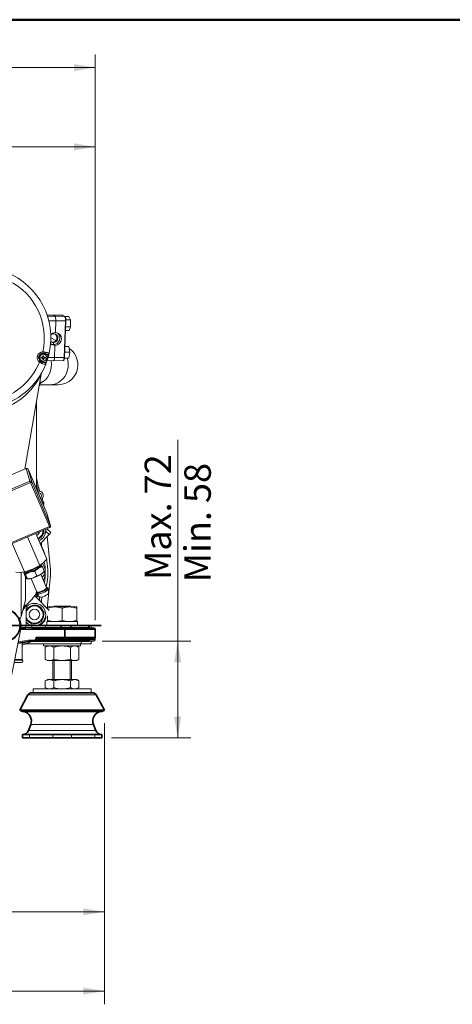
# Model space of a CAD drawing. Units: millimetres. Extents: x 0 to 408, y 0 to 202.
# Drawn here: x 90 to 132, y 105 to 202 of the extents above; entities that cross this region are included whole.
import ezdxf
from ezdxf.enums import TextEntityAlignment as Align
from ezdxf.lldxf.tags import DXFTag

# ---------------------------------------------------------------- set-up
doc = ezdxf.new("R2010")
doc.units = ezdxf.units.MM
for name, color, linetype in [('13810065', 7, 'Continuous'), ('13810071', 7, 'Continuous'), ('13810072', 7, 'Continuous'), ('13811028', 7, 'Continuous'), ('13811033', 7, 'Continuous'), ('13811062', 7, 'Continuous'), ('13814070', 7, 'Continuous'), ('13814072', 7, 'Continuous'), ('13819001.1', 7, 'Continuous'), ('13910007.2', 7, 'Continuous'), ('17610013', 7, 'Continuous'), ('37611001', 7, 'Continuous'), ('37611002', 7, 'Continuous'), ('51031014_Ø14_DIN', 7, 'Continuous'), ('54081016_ABRAZAD', 7, 'Continuous'), ('54102109_M5_X_25', 7, 'Continuous'), ('54102154_DIN-933', 7, 'Continuous'), ('5491A007_WN1412_', 7, 'Continuous'), ('57000361', 7, 'Continuous'), ('61638003', 7, 'Continuous'), ('61676002', 7, 'Continuous'), ('DIAMETROM12_DIN6', 7, 'Continuous'), ('DIAMETROM14_DIN_', 7, 'Continuous'), ('DIAMETROM8_DIN12', 7, 'Continuous'), ('DIAMETROM8_DIN_1', 7, 'Continuous'), ('DIN-934_M14X1.5_', 7, 'Continuous'), ('DIN-934_M8_FEMEL', 7, 'Continuous'), ('DIN-936_M14X1.5_', 7, 'Continuous'), ('DV2_Predeterminado', 7, 'Continuous'), ('G4L08-002_ALLCAT', 7, 'Continuous'), ('Predeterminado', 7, 'Continuous')]:
    doc.layers.add(name, color=color, linetype=linetype)
doc.styles.add('SEACAD_Arial', font='arial.ttf')
tags = doc.linetypes.add('CENTER2', pattern=[28.575, 19.05, -3.175, 3.175, -3.175]).pattern_tags.tags
tags[10:11] = [DXFTag(74, 4), DXFTag(75, 0), DXFTag(340, '0'), DXFTag(46, 0.0), DXFTag(50, 0.0), DXFTag(44, 0.0), DXFTag(45, 0.0)]
tags[8:9] = [DXFTag(74, 4), DXFTag(75, 0), DXFTag(340, '0'), DXFTag(46, 0.0), DXFTag(50, 0.0), DXFTag(44, 0.0), DXFTag(45, 0.0)]
tags[6:7] = [DXFTag(74, 4), DXFTag(75, 0), DXFTag(340, '0'), DXFTag(46, 0.0), DXFTag(50, 0.0), DXFTag(44, 0.0), DXFTag(45, 0.0)]
tags[4:5] = [DXFTag(74, 4), DXFTag(75, 0), DXFTag(340, '0'), DXFTag(46, 0.0), DXFTag(50, 0.0), DXFTag(44, 0.0), DXFTag(45, 0.0)]
tags = doc.linetypes.add('HIDDEN2', pattern=[4.7625, 3.175, -1.5875]).pattern_tags.tags
tags[6:7] = [DXFTag(74, 4), DXFTag(75, 0), DXFTag(340, '0'), DXFTag(46, 0.0), DXFTag(50, 0.0), DXFTag(44, 0.0), DXFTag(45, 0.0)]
tags[4:5] = [DXFTag(74, 4), DXFTag(75, 0), DXFTag(340, '0'), DXFTag(46, 0.0), DXFTag(50, 0.0), DXFTag(44, 0.0), DXFTag(45, 0.0)]
doc.dimstyles.new('SOLE', dxfattribs={"dimtxt": 2.6, "dimasz": 2.08, "dimexe": 1.3, "dimexo": 1.3, "dimgap": 0.65, "dimtad": 1, "dimlfac": 7.692308, "dimdsep": 46, "dimtxsty": 'SEACAD_Arial', "dimblk1": '_SE_FILLED', "dimblk2": '_SE_FILLED', "dimsah": 1, "dimcen": 1.3, "dimadec": 0, "dimazin": 0, "dimtfac": 0.7, "dimtdec": 3, "dimtmove": 0, "dimatfit": 3, "dimfxl": 1, "dimarcsym": 0})

# ---------------------------------------------------------------- blocks, each defined once
blk = doc.blocks.new('SE2')
at = {"layer": '13810065', "color": 7, "linetype": 'HIDDEN2', "lineweight": 18}
for p, q in [((96.528, 142.27), (96.788, 142.27)), ((96.788, 142.27), (96.788, 142.01)), ((95.813, 140.45), (90.355, 140.45)), ((96.788, 140.45), (95.813, 140.45)), ((97.048, 140.71), (96.57, 140.71)), ((96.788, 140.45), (96.788, 140.71)), ((97.178, 141.1), (97.178, 140.84))]:
    blk.add_line(p, q, dxfattribs=at)
at = {"layer": '13810065', "color": 7, "linetype": 'Continuous', "lineweight": 18}
for p, q in [((95.813, 140.45), (95.813, 140.71)), ((96.57, 140.84), (97.178, 140.84))]:
    blk.add_line(p, q, dxfattribs=at)
at = {"layer": '13810065', "color": 7, "linetype": 'HIDDEN2', "lineweight": 18}
for centre, radius, start, end in [((100.532, 111.88), 30.343, 108.17377, 110.30613), ((90.355, 140.19), 0.26, 90, 109.77286), ((97.048, 140.84), 0.13, 270, 0)]:
    blk.add_arc(centre, radius, start, end, dxfattribs=at)
at = {"layer": '13810065', "color": 7, "linetype": 'Continuous', "lineweight": 18}
blk.add_arc((100.532, 111.88), 30.473, 109.15519, 110.21572, dxfattribs=at)
at = {"layer": '13810071', "color": 7, "linetype": 'HIDDEN2', "lineweight": 18}
for q in [(90.269, 157.632), (91.92, 167.117)]:
    blk.add_line((91.875, 166.991), q, dxfattribs=at)
for centre, radius, start, end in [((92.072, 168.604), 0.208, 168.28637, 195.35467), ((92.072, 168.604), 0.208, 0, 15.32433), ((92.072, 168.604), 0.208, 348.27024, 0), ((85.868, 170.544), 6.955, 346.01426, 347.54733), ((85.868, 170.544), 6.955, 337.71621, 339.04861), ((92.223, 166.924), 0.357, 153.55917, 156.05744)]:
    blk.add_arc(centre, radius, start, end, dxfattribs=at)
at = {"layer": '13810072', "color": 7, "linetype": 'Continuous', "lineweight": 18}
for p, q in [((92.025, 169.187), (92.036, 169.058)), ((92.188, 168.977), (92.208, 169.039)), ((92.474, 168.887), (92.188, 168.977)), ((92.474, 168.887), (92.494, 168.949)), ((92.554, 168.879), (92.617, 168.864)), ((91.701, 168.152), (91.784, 168.252)), ((91.936, 168.17), (91.955, 168.232)), ((91.955, 168.232), (92.242, 168.143)), ((92.222, 168.081), (92.242, 168.143)), ((92.372, 168.081), (92.311, 168.104))]:
    blk.add_line(p, q, dxfattribs=at)
at = {"layer": '13810072', "color": 7, "linetype": 'HIDDEN2', "lineweight": 18}
for p, q in [((92.494, 168.949), (92.208, 169.039)), ((91.936, 168.17), (92.222, 168.081)), ((91.875, 166.991), (90.269, 157.632)), ((91.875, 166.991), (91.9, 167.061))]:
    blk.add_line(p, q, dxfattribs=at)
for centre, radius, start, end in [((85.868, 170.544), 6.955, 347.55041, 67.78612), ((92.072, 168.604), 0.455, 94.55465, 230.71197), ((92.072, 168.604), 0.455, 72.63331, 94.55465), ((85.868, 170.544), 6.955, 339.25236, 346.01426), ((92.533, 169.073), 0.13, 252.63331, 347.55041), ((85.868, 170.544), 6.955, 346.01426, 347.55041), ((85.868, 170.544), 6.955, 281.63359, 337.71621), ((92.072, 168.604), 0.455, 230.71197, 252.63331), ((92.183, 167.956), 0.13, 337.71621, 72.63331), ((85.868, 170.544), 6.955, 337.71621, 339.25236), ((91.996, 167.025), 0.109, 155.29741, 159.60482)]:
    blk.add_arc(centre, radius, start, end, dxfattribs=at)
at = {"layer": '13810072', "color": 7, "linetype": 'Continuous', "lineweight": 18}
for centre, radius, start, end in [((85.868, 170.544), 6.305, 347.57115, 63.24862), ((92.072, 168.604), 0.585, 94.55465, 230.71197), ((92.072, 168.604), 0.39, 72.63331, 252.63331), ((92.044, 168.272), 0.915, 73.71534, 91.15731), ((73.722, 105.447), 66.357, 73.41824, 73.74148), ((85.868, 170.544), 6.89, 339.25236, 346.01426), ((92.533, 169.073), 0.195, 252.63331, 276.25174), ((85.868, 170.544), 6.305, 280.90043, 337.69546), ((92.238, 168.893), 0.915, 234.11055, 251.55003), ((113.023, 231.103), 66.506, 251.5255, 251.84802), ((92.183, 167.956), 0.195, 49.01488, 72.63331), ((85.912, 169.791), 6.587, 283.27491, 334.84863)]:
    blk.add_arc(centre, radius, start, end, dxfattribs=at)
for centre, major_axis, start_param, end_param in [((92.246, 169.163), (0.039, 0.124), 3.141593, 4.750541), ((91.897, 168.046), (-0.039, -0.124), 1.532644, 3.141593)]:
    blk.add_ellipse(centre, major_axis=major_axis, ratio=0.424119, start_param=start_param, end_param=end_param, dxfattribs=at)
for points in [[(92.554, 168.879), (92.563, 168.894), (92.573, 168.908), (92.594, 168.934), (92.605, 168.946), (92.625, 168.971), (92.635, 168.984), (92.65, 169.013), (92.656, 169.029), (92.66, 169.045)], [(92.304, 167.907), (92.31, 167.922), (92.314, 167.939), (92.318, 167.971), (92.318, 167.988), (92.315, 168.02), (92.313, 168.036), (92.31, 168.069), (92.31, 168.086), (92.311, 168.104)]]:
    blk.add_open_spline(points, degree=3, knots=[0, 0, 0, 0, 0.25, 0.25, 0.5, 0.5, 0.75, 0.75, 1, 1, 1, 1], dxfattribs=at)
at = {"layer": '13811028', "color": 7, "linetype": 'HIDDEN2', "lineweight": 18}
for p, q in [((93.301, 170.277), (92.823, 170.553)), ((94.277, 169.713), (94.206, 169.754)), ((91.721, 165.942), (92.756, 165.942)), ((92.756, 165.942), (93.531, 165.942)), ((91.41, 155.691), (91.41, 163.992))]:
    blk.add_line(p, q, dxfattribs=at)
for start, end in [(0, 56.08261), (270.00002, 0)]:
    blk.add_arc((93.531, 167.892), 1.95, start, end, dxfattribs=at)
at = {"layer": '13811028', "color": 7, "linetype": 'Continuous', "lineweight": 18}
for centre, major_axis, start_param, end_param in [((92.756, 167.892), (0, -1.95), 0, 1.911234), ((91.108, 167.892), (0, 1.95), 3.548148, 4.924244)]:
    blk.add_ellipse(centre, major_axis=major_axis, ratio=0.906308, start_param=start_param, end_param=end_param, dxfattribs=at)
at = {"layer": '13811028', "color": 7, "linetype": 'HIDDEN2', "lineweight": 18}
for points, knots in [([(91.673, 165.817), (91.679, 165.836), (91.708, 165.916), (91.757, 166.036), (91.813, 166.148), (91.851, 166.21), (91.861, 166.223), (91.861, 166.223)], [0.4009491, 0.4009491, 0.4009491, 0.4009491, 0.4184907, 0.4769665, 0.5332814, 0.5877247, 0.6374853, 0.6374853, 0.6374853, 0.6374853]), ([(91.41, 163.992), (91.41, 164.057), (91.411, 164.167), (91.415, 164.283), (91.418, 164.342)], [0, 0, 0, 0, 0.03425102, 0.0682045, 0.0682045, 0.0682045, 0.0682045])]:
    blk.add_open_spline(points, degree=3, knots=knots, dxfattribs=at)
at = {"layer": '13811033', "color": 7, "linetype": 'HIDDEN2', "lineweight": 18}
for p, q in [((90.002, 138.931), (90.002, 140.595)), ((89.937, 138.63), (89.204, 138.63))]:
    blk.add_line(p, q, dxfattribs=at)
at = {"layer": '13811033', "color": 7, "linetype": 'Continuous', "lineweight": 18}
for p, q in [((90.035, 138.846), (89.247, 138.846)), ((89.264, 138.931), (90.002, 138.931))]:
    blk.add_line(p, q, dxfattribs=at)
at = {"layer": '13811033', "color": 7, "linetype": 'HIDDEN2', "lineweight": 18}
for centre, start, end in [((89.937, 138.76), 270.00002, 41.40964), ((90.132, 138.931), 180.00002, 221.40964)]:
    blk.add_arc(centre, 0.13, start, end, dxfattribs=at)
at = {"layer": '13811062', "color": 7, "linetype": 'HIDDEN2', "lineweight": 18}
for p, q in [((91.767, 150.303), (92.642, 151.215)), ((92.426, 151.782), (92.822, 151.402)), ((92.822, 151.402), (92.642, 151.215)), ((91.235, 145.19), (92.642, 143.724)), ((90.392, 142.313), (90.434, 142.27))]:
    blk.add_line(p, q, dxfattribs=at)
at = {"layer": '13811062', "color": 7, "linetype": 'Continuous', "lineweight": 18}
blk.add_line((92.642, 151.215), (92.311, 151.532), dxfattribs=at)
at = {"layer": '13814070', "color": 7, "linetype": 'HIDDEN2', "lineweight": 18}
for p, q in [((90.407, 157.69), (88.863, 157.035)), ((92.436, 153.311), (90.577, 157.622)), ((92.802, 152.066), (92.442, 153.296)), ((85.789, 148.965), (92.728, 151.91)), ((92.418, 148.793), (91.329, 151.316)), ((90.227, 147.525), (89.015, 150.334)), ((91.746, 148.17), (90.534, 150.979)), ((91.746, 148.17), (91.002, 147.812)), ((92.097, 148.446), (91.746, 148.17)), ((92.418, 148.793), (92.097, 148.446)), ((89.818, 147.479), (89.379, 147.503)), ((90.227, 147.525), (89.818, 147.479))]:
    blk.add_line(p, q, dxfattribs=at)
at = {"layer": '13814070', "color": 7, "linetype": 'Continuous', "lineweight": 18}
for p, q in [((90.407, 157.687), (88.864, 157.032)), ((90.767, 156.457), (90.407, 157.687)), ((92.437, 153.311), (90.577, 157.621)), ((90.577, 157.621), (90.937, 156.391)), ((83.829, 153.512), (90.767, 156.457)), ((90.825, 156.313), (83.887, 153.368)), ((92.685, 152.002), (90.825, 156.313)), ((90.937, 156.391), (92.797, 152.08)), ((92.797, 152.08), (92.437, 153.311)), ((85.747, 149.057), (92.685, 152.002))]:
    blk.add_line(p, q, dxfattribs=at)
at = {"layer": '13814070', "color": 7, "linetype": 'HIDDEN2', "lineweight": 18}
for centre, radius, start, end in [((90.457, 157.571), 0.13, 23.33444, 113), ((92.317, 153.26), 0.13, 16.30466, 23.33444), ((92.677, 152.029), 0.13, 293, 16.30466), ((87.306, 156.582), 9.517, 287.87096, 292.84811)]:
    blk.add_arc(centre, radius, start, end, dxfattribs=at)
at = {"layer": '13814070', "color": 7, "linetype": 'Continuous', "lineweight": 18}
for centre, major_axis, ratio, start_param, end_param in [((90.457, 157.571), (0.051, -0.12), 0.026177, 3.141593, 3.360994), ((90.457, 157.571), (0.125, 0.036), 0.975694, 0.119739, 1.690536), ((90.817, 156.34), (-0.125, -0.036), 0.975694, 3.261332, 4.832128), ((90.817, 156.34), (-0.051, 0.12), 0.026177, 0.219401, 1.790197), ((90.817, 156.34), (0.119, 0.051), 0.21757, 4.685566, 6.256363), ((92.317, 153.26), (-0.125, -0.036), 0.975694, 3.141593, 3.261332), ((92.677, 152.029), (-0.119, -0.051), 0.21757, 1.543974, 3.11477), ((92.677, 152.029), (-0.125, -0.036), 0.975694, 3.141593, 3.261332), ((92.677, 152.029), (-0.051, 0.12), 0.026177, 1.790197, 3.141593)]:
    blk.add_ellipse(centre, major_axis=major_axis, ratio=ratio, start_param=start_param, end_param=end_param, dxfattribs=at)
at = {"layer": '13814070', "color": 7, "linetype": 'HIDDEN2', "lineweight": 18}
for centre in [(90.457, 157.571), (92.317, 153.26)]:
    blk.add_ellipse(centre, major_axis=(-0.119, -0.051), ratio=0.21757, start_param=3.11477, end_param=3.141593, dxfattribs=at)
at = {"layer": '13814072', "color": 7, "linetype": 'HIDDEN2', "lineweight": 18}
for p, q in [((91.755, 148.131), (91.746, 148.154)), ((91.985, 148.039), (91.864, 148.197)), ((90.156, 147.458), (90.345, 147.022)), ((90.208, 147.523), (90.157, 147.46)), ((90.161, 147.457), (90.215, 147.446)), ((90.313, 147.536), (90.323, 147.513)), ((90.336, 147.288), (90.762, 147.506)), ((90.336, 147.288), (90.524, 146.851)), ((91.25, 147.578), (91.439, 147.142)), ((92.406, 145.966), (91.832, 147.296)), ((91.985, 148.039), (92.174, 147.603)), ((92.092, 147.502), (92.172, 147.601)), ((90.496, 146.84), (90.55, 146.837)), ((90.524, 146.851), (90.498, 146.857)), ((90.877, 146.884), (91.451, 145.554)), ((91.439, 147.142), (91.013, 146.923)), ((91.377, 145.48), (91.427, 145.364)), ((91.433, 145.355), (91.702, 145.059)), ((92.408, 145.963), (92.406, 145.967)), ((92.561, 145.853), (92.511, 145.969)), ((92.594, 145.444), (92.564, 145.843))]:
    blk.add_line(p, q, dxfattribs=at)
for centre, radius, start, end in [((89.499, 146.772), 0.983, 31.65623, 43.2824), ((91.248, 145.91), 1.668, 89.91482, 106.94115), ((92.381, 146.663), 1.455, 123.12044, 141.0178), ((91.189, 148.356), 1.24, 281.59955, 301.5271), ((92.234, 146.826), 1.239, 101.59374, 121.53291), ((91.043, 148.517), 1.454, 303.11212, 321.02612), ((91.182, 147.538), 0.983, 211.65623, 223.2824), ((90.527, 148.52), 1.668, 269.91482, 286.94115), ((91.427, 145.573), 0.0325, 319.99845, 324.29902)]:
    blk.add_arc(centre, radius, start, end, dxfattribs=at)
for centre, major_axis, start_param, end_param in [((91.039, 147.822), (-0.836, -0.36), 2.187108, 3.234306), ((91.039, 147.822), (0.836, 0.36), 0.092713, 0.32619), ((91.039, 147.822), (0.836, 0.36), 2.882221, 3.234306), ((91.039, 147.822), (-0.836, -0.36), 0.092713, 1.139911), ((91.039, 147.822), (-0.716, -0.309), 0, 3.141593), ((91.039, 147.822), (-0.836, -0.36), 1.139911, 2.187108), ((91.291, 147.239), (0.836, 0.36), 4.281503, 5.328701), ((91.291, 147.239), (-0.836, -0.36), -4.096077, -3.537984), ((91.291, 147.239), (-0.836, -0.36), 0.396391, 1.139911), ((91.944, 145.725), (0.567, 0.245), 2.571971, 6.283185), ((91.994, 145.608), (0.567, 0.245), 3.141593, 6.283185), ((91.944, 145.725), (0.513, 0.221), -3.517343, -3.345203), ((92.145, 145.259), (0.448, 0.193), 3.215965, 6.208813), ((91.944, 145.725), (0.567, 0.245), 0, 0.569621), ((91.944, 145.725), (0.513, 0.221), 0.125051, 0.37575)]:
    blk.add_ellipse(centre, major_axis=major_axis, ratio=0.21757, start_param=start_param, end_param=end_param, dxfattribs=at)
at = {"layer": '13814072', "color": 7, "linetype": 'Continuous', "lineweight": 18}
for centre, major_axis, start_param, end_param in [((91.944, 145.725), (0.513, 0.221), 2.937983, 6.283185), ((91.929, 145.76), (-0.477, -0.206), 0, 3.141593), ((91.944, 145.725), (0.513, 0.221), 0, 0.125051)]:
    blk.add_ellipse(centre, major_axis=major_axis, ratio=0.21757, start_param=start_param, end_param=end_param, dxfattribs=at)
at = {"layer": '13819001.1', "color": 7, "linetype": 'HIDDEN2', "lineweight": 18}
for p, q in [((93.011, 172.791), (92.454, 172.781)), ((93.955, 172.774), (93.012, 172.791)), ((93.026, 172.787), (93.225, 172.679)), ((93.225, 172.679), (93.026, 172.787)), ((94.195, 172.655), (93.995, 172.763)), ((93.311, 172.238), (93.269, 171.067)), ((93.269, 171.067), (93.311, 172.238)), ((94.166, 168.643), (94.297, 172.247)), ((93.112, 170.955), (93.115, 171.047)), ((93.115, 171.047), (93.112, 170.955)), ((92.98, 170.134), (93.08, 170.08)), ((93.08, 170.08), (92.98, 170.134)), ((93.073, 169.887), (93.08, 170.08)), ((93.08, 170.08), (93.073, 169.887)), ((93.073, 169.887), (93.223, 169.805)), ((93.223, 169.805), (93.073, 169.887)), ((93.223, 169.805), (93.18, 168.634)), ((93.18, 168.634), (93.223, 169.805)), ((92.454, 168.309), (93.08, 168.298)), ((93.081, 168.298), (94.024, 168.315))]:
    blk.add_line(p, q, dxfattribs=at)
at = {"layer": '13819001.1', "color": 7, "linetype": 'Continuous', "lineweight": 18}
for p, q in [((93.026, 172.787), (92.455, 172.777)), ((92.492, 172.666), (93.225, 172.679)), ((93.968, 172.77), (93.026, 172.787)), ((93.225, 172.679), (94.168, 172.662)), ((94.168, 172.662), (93.968, 172.77)), ((93.311, 172.238), (92.613, 172.24)), ((94.25, 172.241), (93.311, 172.238)), ((94.119, 168.636), (94.25, 172.241)), ((92.556, 168.635), (93.18, 168.634)), ((93.18, 168.634), (94.119, 168.636))]:
    blk.add_line(p, q, dxfattribs=at)
at = {"layer": '13819001.1', "color": 7, "linetype": 'HIDDEN2', "lineweight": 18}
blk.add_arc((93.926, 172.574), 0.201, 69.78637, 82.43518, dxfattribs=at)
for centre, major_axis, ratio, start_param, end_param in [((93.012, 172.401), (0, -0.39), 0.258819, 3.001966, 3.14627), ((93.012, 172.401), (0, -0.39), 0.258819, 3.001966, 3.136916), ((93.211, 172.292), (0, 0.39), 0.258819, 4.572763, 6.143559), ((93.211, 172.292), (0, -0.39), 0.258819, 1.43117, 3.001966), ((93.246, 170.436), (0.321, 0.55), 0.960974, 0.50853, 1.315214), ((93.096, 170.517), (0.211, 0.388), 0.956526, 0.479048, 1.227594), ((92.996, 170.572), (-0.211, -0.388), 0.956526, 0.479048, 3.006667), ((93.096, 170.517), (-0.304, -0.56), 0.956526, 0.479048, 3.002019), ((93.096, 170.517), (-0.211, -0.388), 0.956526, 0.479048, 3.62064), ((93.246, 170.436), (-0.29, -0.567), 0.951952, 0.455222, 3.596814), ((93.246, 170.436), (0.321, 0.55), 0.960974, 2.883439, 3.650122), ((93.096, 170.517), (0.211, 0.388), 0.956526, 2.935937, 3.62064), ((92.996, 170.572), (0.211, 0.388), 0.956526, 3.276518, 3.62064), ((93.096, 170.517), (0.304, 0.56), 0.956526, 3.280504, 3.62064), ((93.08, 168.688), (0, 0.39), 0.258819, 3.136916, 4.572763), ((93.08, 168.688), (0, 0.39), 0.258819, 3.14627, 4.572763)]:
    blk.add_ellipse(centre, major_axis=major_axis, ratio=ratio, start_param=start_param, end_param=end_param, dxfattribs=at)
at = {"layer": '13819001.1', "color": 7, "linetype": 'Continuous', "lineweight": 18}
for centre, major_axis, ratio, start_param, end_param in [((93.954, 172.401), (0, -0.373), 0.258819, 3.001966, 3.136916), ((93.964, 172.706), (-0.031, -0.0571), 0.956526, 3.141593, 3.603187), ((94.154, 172.292), (0, -0.373), 0.258819, 1.43117, 3.001966), ((94.164, 172.597), (-0.031, -0.0571), 0.956526, 3.141211, 3.603187), ((94.232, 172.25), (-0.065, 0.0024), 0.134431, 1.852504, 3.141593), ((94.023, 168.688), (0, 0.373), 0.258819, 3.14627, 4.572763), ((94.101, 168.645), (-0.065, 0.0024), 0.134431, 1.852504, 3.141593)]:
    blk.add_ellipse(centre, major_axis=major_axis, ratio=ratio, start_param=start_param, end_param=end_param, dxfattribs=at)
at = {"layer": '13819001.1', "color": 7, "linetype": 'HIDDEN2', "lineweight": 18}
for points, knots in [([(94.297, 172.247), (94.298, 172.271), (94.299, 172.331), (94.291, 172.44), (94.27, 172.547), (94.244, 172.617), (94.209, 172.644), (94.195, 172.655)], [0, 0, 0, 0, 0.123137, 0.361583, 0.604218, 0.861662, 1, 1, 1, 1]), ([(94.026, 168.316), (94.041, 168.319), (94.067, 168.323), (94.099, 168.354), (94.127, 168.4), (94.15, 168.479), (94.163, 168.575), (94.165, 168.628), (94.166, 168.643)], [0, 0, 0, 0, 0.114813, 0.229103, 0.389675, 0.650354, 0.920053, 1, 1, 1, 1])]:
    blk.add_open_spline(points, degree=3, knots=knots, dxfattribs=at)
at = {"layer": '13910007.2', "color": 7, "linetype": 'Continuous', "lineweight": 18}
for p, q in [((94.188, 141.88), (89.854, 141.88)), ((89.885, 142.058), (90.061, 142.058)), ((90.061, 142.058), (90.353, 142.056)), ((90.353, 142.27), (90.353, 142.056)), ((90.353, 142.056), (90.938, 142.056)), ((90.353, 142.056), (90.353, 142.009)), ((90.938, 142.009), (90.353, 142.009)), ((90.938, 142.27), (90.938, 142.056)), ((90.938, 142.056), (91.223, 142.058)), ((90.938, 142.056), (90.938, 142.009)), ((91.223, 142.058), (92.32, 142.058)), ((92.278, 142.27), (92.32, 142.058)), ((92.32, 142.058), (93.81, 142.058)), ((93.81, 142.058), (94.794, 142.058)), ((97.178, 141.88), (94.188, 141.88)), ((96.585, 142.058), (94.794, 142.058)), ((91.245, 140.839), (91.367, 141.1)), ((91.367, 141.1), (94.188, 141.1)), ((93.928, 140.84), (91.389, 140.84)), ((93.928, 140.97), (93.928, 140.84)), ((93.928, 140.84), (93.928, 140.71)), ((93.928, 140.84), (96.57, 140.84)), ((97.178, 141.1), (94.188, 141.1))]:
    blk.add_line(p, q, dxfattribs=at)
at = {"layer": '13910007.2', "color": 7, "linetype": 'Continuous', "lineweight": 35}
for p, q in [((89.878, 142.01), (90.052, 142.01)), ((90.353, 142.27), (89.898, 142.27)), ((90.938, 142.27), (90.353, 142.27)), ((92.278, 142.27), (90.938, 142.27)), ((91.232, 142.01), (94.188, 142.01)), ((93.812, 142.27), (92.278, 142.27)), ((93.812, 142.27), (93.81, 142.058)), ((94.792, 142.27), (93.812, 142.27)), ((94.188, 142.01), (97.048, 142.01)), ((94.188, 142.01), (94.188, 141.88)), ((94.188, 141.1), (94.188, 141.88)), ((94.792, 142.27), (96.528, 142.27)), ((94.792, 142.27), (94.794, 142.058)), ((96.585, 142.058), (96.528, 142.27)), ((97.178, 141.1), (97.178, 141.88)), ((91.449, 140.97), (91.328, 140.71)), ((93.928, 140.71), (91.328, 140.71)), ((91.367, 141.1), (91.449, 140.97)), ((94.188, 140.97), (91.449, 140.97)), ((96.57, 140.71), (93.928, 140.71)), ((94.188, 141.1), (94.188, 140.97)), ((97.048, 140.97), (94.188, 140.97)), ((96.57, 140.71), (96.57, 140.84))]:
    blk.add_line(p, q, dxfattribs=at)
for centre, radius, start, end in [((93.481, 142.047), 0.329, 353.39429, 1.8021), ((95.142, 142.048), 0.348, 178.32215, 186.26381), ((96.648, 142.075), 0.065, 195, 270), ((97.048, 141.88), 0.13, 0, 90), ((91.328, 132.968), 7.742, 90, 103.05342), ((66.755, 125.054), 29.137, 32.50041, 32.80301), ((96.7, 140.84), 0.13, 90, 180), ((97.048, 141.1), 0.13, 270, 0)]:
    blk.add_arc(centre, radius, start, end, dxfattribs=at)
at = {"layer": '13910007.2', "color": 7, "linetype": 'Continuous', "lineweight": 18}
blk.add_arc((91.328, 132.968), 7.872, 90.60431, 102.62564, dxfattribs=at)
for centre, ratio, start_param, end_param in [((90.052, 142.075), 0.145564, 3.141593, 4.45059), ((91.232, 142.075), 0.149099, 1.832596, 3.141593), ((92.365, 142.075), 0.723493, 1.832596, 3.141593)]:
    blk.add_ellipse(centre, major_axis=(0, 0.065), ratio=ratio, start_param=start_param, end_param=end_param, dxfattribs=at)
at = {"layer": '13910007.2', "color": 7, "linetype": 'Continuous', "lineweight": 35}
for points in [[(90.353, 142.009), (90.253, 142.009), (90.152, 142.01), (90.052, 142.01)], [(91.232, 142.01), (91.134, 142.01), (91.036, 142.009), (90.938, 142.009)]]:
    blk.add_open_spline(points, degree=3, dxfattribs=at)
at = {"layer": '17610013', "color": 7, "linetype": 'HIDDEN2', "lineweight": 18}
blk.add_arc((88.208, 142.27), 1.625, 280.94048, 79.05952, dxfattribs=at)
at = {"layer": '37611001', "color": 7, "linetype": 'HIDDEN2', "lineweight": 18}
blk.add_line((90.392, 142.27), (90.392, 144.279), dxfattribs=at)
at = {"layer": '37611001', "color": 7, "linetype": 'Continuous', "lineweight": 18}
blk.add_arc((87.077, 147.47), 4.878, 330.76338, 333.9337, dxfattribs=at)
at = {"layer": '37611001', "color": 7, "linetype": 'HIDDEN2', "lineweight": 18}
blk.add_arc((87.077, 147.47), 5.005, 330.32185, 333.35756, dxfattribs=at)
at = {"layer": '37611001', "color": 7, "linetype": 'Continuous', "lineweight": 18}
blk.add_open_spline([(90.281, 144.178), (90.271, 144.139), (90.26, 144.102), (90.237, 144.035), (90.225, 144.005), (90.199, 143.948), (90.185, 143.921), (90.139, 143.844), (90.104, 143.797), (90.062, 143.756)], degree=3, knots=[0.6768078, 0.6768078, 0.6768078, 0.6768078, 0.75, 0.75, 0.8125, 0.8125, 0.875, 0.875, 1, 1, 1, 1], dxfattribs=at)
at = {"layer": '37611002', "color": 7, "linetype": 'HIDDEN2', "lineweight": 18}
blk.add_line((90.392, 142.27), (90.392, 144.279), dxfattribs=at)
for centre, radius, start, end in [((86.183, 145.921), 6.337, 17.89657, 22.82947), ((90.977, 147.47), 1.3, 342.10347, 17.89657), ((86.183, 149.018), 6.337, 338.64025, 342.10347), ((86.183, 149.018), 6.337, 308.5485, 325.43343), ((87.077, 147.47), 5.005, 330.32185, 333.35756)]:
    blk.add_arc(centre, radius, start, end, dxfattribs=at)
at = {"layer": '37611002', "color": 7, "linetype": 'Continuous', "lineweight": 18}
blk.add_arc((87.077, 147.47), 4.878, 330.76338, 333.9337, dxfattribs=at)
blk.add_open_spline([(90.281, 144.178), (90.271, 144.139), (90.26, 144.102), (90.237, 144.035), (90.225, 144.005), (90.199, 143.948), (90.185, 143.921), (90.139, 143.844), (90.104, 143.797), (90.062, 143.756)], degree=3, knots=[0.6768078, 0.6768078, 0.6768078, 0.6768078, 0.75, 0.75, 0.8125, 0.8125, 0.875, 0.875, 1, 1, 1, 1], dxfattribs=at)
at = {"layer": '51031014_Ø14_DIN', "color": 7, "linetype": 'HIDDEN2', "lineweight": 18}
for p, q in [((96.788, 136.03), (91.068, 136.03)), ((91.068, 136.03), (91.068, 135.64)), ((96.788, 135.64), (96.788, 136.03))]:
    blk.add_line(p, q, dxfattribs=at)
at = {"layer": '54081016_ABRAZAD', "color": 7, "linetype": 'HIDDEN2', "lineweight": 18}
for p, q in [((91.67, 155.477), (91.502, 155.477)), ((92.06, 154.957), (92.06, 155.087))]:
    blk.add_line(p, q, dxfattribs=at)
for centre, radius, start, end in [((91.573, 155.022), 0.325, 0, 92.52292), ((91.67, 155.087), 0.39, 0.00002, 90.00002), ((91.573, 155.022), 0.325, 314.14597, 0), ((91.67, 154.957), 0.39, 300.968, 0)]:
    blk.add_arc(centre, radius, start, end, dxfattribs=at)
at = {"layer": '54102109_M5_X_25', "color": 7, "linetype": 'HIDDEN2', "lineweight": 18}
for p, q in [((94.217, 172.636), (94.599, 172.636)), ((94.599, 172.636), (94.753, 172.317)), ((94.275, 171.642), (94.758, 171.642)), ((94.297, 172.317), (94.753, 172.317)), ((94.758, 171.642), (94.61, 171.285)), ((94.753, 172.317), (94.758, 171.642)), ((94.262, 171.285), (94.61, 171.285)), ((94.205, 169.713), (94.589, 169.713)), ((94.589, 169.713), (94.676, 169.128)), ((94.156, 168.543), (94.589, 168.543)), ((94.184, 169.128), (94.676, 169.128)), ((94.676, 169.128), (94.589, 168.543))]:
    blk.add_line(p, q, dxfattribs=at)
at = {"layer": '54102154_DIN-933', "color": 7, "linetype": 'HIDDEN2', "lineweight": 18}
for p, q in [((91.957, 147.008), (92.233, 147.324)), ((91.991, 148.034), (91.987, 148.035)), ((92.006, 147.991), (91.991, 148.034)), ((92.233, 147.324), (92.149, 147.572))]:
    blk.add_line(p, q, dxfattribs=at)
at = {"layer": '5491A007_WN1412_', "color": 7, "linetype": 'HIDDEN2', "lineweight": 18}
for p, q in [((91.888, 168.552), (91.885, 168.645)), ((91.885, 168.645), (91.997, 168.639)), ((91.999, 168.565), (91.888, 168.552)), ((91.997, 168.639), (92.024, 168.649)), ((92.027, 168.557), (91.999, 168.565)), ((92.02, 168.788), (92.066, 168.789)), ((92.033, 168.677), (92.02, 168.788)), ((92.024, 168.649), (92.033, 168.677)), ((92.038, 168.529), (92.027, 168.557)), ((92.031, 168.418), (92.038, 168.529)), ((92.066, 168.789), (92.112, 168.791)), ((92.112, 168.791), (92.106, 168.68)), ((92.106, 168.68), (92.117, 168.652)), ((92.12, 168.559), (92.111, 168.531)), ((92.111, 168.531), (92.124, 168.421)), ((92.117, 168.652), (92.145, 168.643)), ((92.147, 168.57), (92.12, 168.559)), ((92.145, 168.643), (92.256, 168.656)), ((92.258, 168.564), (92.147, 168.57)), ((92.256, 168.656), (92.258, 168.564)), ((92.124, 168.421), (92.031, 168.418))]:
    blk.add_line(p, q, dxfattribs=at)
blk.add_rational_spline([(92.061, 168.949), (91.372, 168.927), (91.394, 168.238), (92.083, 168.26), (92.771, 168.282), (92.75, 168.97), (92.061, 168.949)], [1, 0.333333333333, 0.333333333333, 1, 0.333333333333, 0.333333333333, 1], degree=3, knots=[0, 0, 0, 0, 0.5, 0.5, 0.5, 1, 1, 1, 1], dxfattribs=at)
at = {"layer": '57000361', "color": 7, "linetype": 'HIDDEN2', "lineweight": 18}
blk.add_ellipse((90.989, 147.938), major_axis=(0.836, 0.36), ratio=0.21757, start_param=3.56627, end_param=5.700848, dxfattribs=at)
at = {"layer": '61638003', "color": 7, "linetype": 'HIDDEN2', "lineweight": 18}
for p, q in [((93.148, 144.155), (93.083, 144.09)), ((93.148, 144.155), (94.708, 144.155)), ((94.773, 144.09), (94.708, 144.155)), ((93.018, 138.825), (93.018, 136.94)), ((94.838, 136.94), (94.838, 138.825))]:
    blk.add_line(p, q, dxfattribs=at)
at = {"layer": '61638003', "color": 7, "linetype": 'Continuous', "lineweight": 9}
for p, q in [((93.138, 138.825), (93.138, 136.94)), ((94.719, 138.825), (94.719, 136.94))]:
    blk.add_line(p, q, dxfattribs=at)
at = {"layer": '61676002', "color": 7, "linetype": 'Continuous', "lineweight": 35}
for p, q in [((96.945, 135.64), (90.911, 135.64)), ((90.568, 135.434), (89.768, 133.95)), ((98.088, 133.95), (97.289, 135.434)), ((98.088, 133.95), (89.768, 133.95)), ((89.768, 133.95), (90.02, 133.814)), ((90.02, 133.814), (97.836, 133.814)), ((97.836, 133.814), (98.088, 133.95)), ((90.844, 132.539), (90.613, 131.924)), ((97.243, 131.924), (97.013, 132.539)), ((90.712, 131.545), (90.028, 131.545)), ((90.028, 131.545), (90.028, 131.219)), ((90.712, 131.22), (90.028, 131.22)), ((93.017, 131.545), (90.712, 131.545)), ((93.017, 131.22), (90.712, 131.22)), ((94.839, 131.545), (93.017, 131.545)), ((94.839, 131.22), (93.017, 131.22)), ((97.144, 131.545), (94.839, 131.545)), ((97.144, 131.22), (94.839, 131.22)), ((97.828, 131.545), (97.144, 131.545)), ((97.828, 131.22), (97.144, 131.22)), ((97.828, 131.219), (97.828, 131.545))]:
    blk.add_line(p, q, dxfattribs=at)
at = {"layer": '61676002', "color": 7, "linetype": 'Continuous', "lineweight": 18}
for p, q in [((97.289, 135.434), (90.568, 135.434)), ((90.613, 131.924), (97.243, 131.924)), ((97.013, 132.539), (90.844, 132.539)), ((90.712, 131.22), (90.712, 131.545)), ((93.017, 131.22), (93.017, 131.545)), ((94.839, 131.22), (94.839, 131.545)), ((97.144, 131.545), (97.144, 131.22))]:
    blk.add_line(p, q, dxfattribs=at)
at = {"layer": '61676002', "color": 7, "linetype": 'Continuous', "lineweight": 35}
for centre, radius, start, end in [((90.911, 135.25), 0.39, 90, 151.69924), ((96.945, 135.25), 0.39, 28.30076, 90), ((89.944, 132.876), 0.961, 339.45504, 77.45011), ((97.913, 132.876), 0.961, 102.54989, 200.54496), ((90.065, 132.13), 0.585, 270, 339.45504), ((97.791, 132.13), 0.585, 200.54496, 270)]:
    blk.add_arc(centre, radius, start, end, dxfattribs=at)
at = {"layer": 'DIAMETROM12_DIN6', "color": 7, "linetype": 'HIDDEN2', "lineweight": 18}
blk.add_circle((88.208, 142.27), 1.56, dxfattribs=at)
at = {"layer": 'DIAMETROM14_DIN_', "color": 7, "linetype": 'HIDDEN2', "lineweight": 18}
for p, q in [((95.436, 142.66), (92.42, 142.66)), ((92.42, 142.66), (92.42, 142.27)), ((95.436, 142.27), (95.436, 142.66)), ((92.108, 140.45), (92.108, 140.255)), ((95.748, 140.255), (95.748, 140.45)), ((95.748, 140.255), (92.108, 140.255))]:
    blk.add_line(p, q, dxfattribs=at)
at = {"layer": 'DIAMETROM8_DIN12', "color": 7, "linetype": 'HIDDEN2', "lineweight": 18}
for centre, start, end in [((91.209, 151.599), 293.27027, 338.14669), ((91.209, 151.599), 350.00703, 3.53404), ((91.209, 143.34), 143.10812, 152.20722), ((91.209, 143.34), 82.07373, 125.23523), ((91.209, 143.34), 21.85335, 66.69163), ((91.209, 143.34), 322.49167, 9.993), ((91.209, 143.34), 207.79282, 247.72006), ((91.209, 143.34), 262.7715, 304.93718)]:
    blk.add_arc(centre, 0.923, start, end, dxfattribs=at)
at = {"layer": 'DIAMETROM8_DIN_1', "color": 7, "linetype": 'HIDDEN2', "lineweight": 18}
for centre, start, end in [((91.209, 151.599), 292.4483, 0), ((91.209, 151.599), 0, 6.83771), ((91.209, 143.34), 0, 137.64073), ((91.209, 143.34), 284.37585, 0), ((91.209, 143.34), 222.35931, 255.62415)]:
    blk.add_arc(centre, 1.105, start, end, dxfattribs=at)
at = {"layer": 'DIN-934_M14X1.5_', "color": 7, "linetype": 'HIDDEN2', "lineweight": 18}
for p, q in [((92.498, 144.09), (93.213, 144.09)), ((92.498, 144.09), (92.498, 143.962)), ((92.498, 143.874), (92.498, 143.962)), ((93.213, 144.09), (94.643, 144.09)), ((93.928, 142.787), (93.928, 143.962)), ((94.643, 144.09), (95.358, 144.09)), ((95.358, 143.962), (95.358, 144.09)), ((95.358, 142.787), (95.358, 143.962)), ((92.498, 142.787), (92.498, 143.226)), ((92.498, 142.787), (92.498, 142.66)), ((95.358, 142.66), (95.358, 142.787)), ((92.498, 140.255), (92.277, 140.127)), ((92.277, 138.952), (92.277, 140.127)), ((93.103, 138.952), (93.103, 140.127)), ((94.754, 138.952), (94.754, 140.127)), ((95.579, 140.127), (95.358, 140.255)), ((95.579, 138.952), (95.579, 140.127)), ((92.277, 138.952), (92.498, 138.825)), ((92.498, 138.825), (92.69, 138.825)), ((93.928, 138.825), (92.69, 138.825)), ((93.928, 138.825), (95.167, 138.825)), ((95.167, 138.825), (95.358, 138.825)), ((95.358, 138.825), (95.579, 138.952))]:
    blk.add_line(p, q, dxfattribs=at)
for centre, radius, start, end in [((93.244, 141.851), 2.239, 90.79173, 109.46443), ((93.188, 141.884), 2.206, 70.39659, 89.34725), ((94.674, 141.851), 2.239, 90.79173, 109.46443), ((94.618, 141.884), 2.206, 70.39659, 89.34725), ((93.238, 144.865), 2.206, 250.39659, 269.34725), ((93.182, 144.898), 2.239, 270.79173, 289.46443), ((94.668, 144.865), 2.206, 250.39659, 269.34725), ((94.612, 144.898), 2.239, 270.79173, 289.46443), ((92.719, 139.43), 0.825, 92.00463, 122.37962), ((92.666, 139.448), 0.807, 57.27999, 88.33576), ((95.195, 139.43), 0.825, 92.00463, 122.37962), ((95.143, 139.448), 0.807, 57.27999, 88.33576), ((92.713, 139.631), 0.807, 237.27999, 268.33576), ((92.661, 139.649), 0.825, 272.00463, 302.37962), ((95.19, 139.631), 0.807, 237.27999, 268.33576), ((95.138, 139.649), 0.825, 272.00463, 302.37962)]:
    blk.add_arc(centre, radius, start, end, dxfattribs=at)
for points, knots in [([(93.103, 140.127), (93.237, 140.166), (93.374, 140.198), (93.65, 140.243), (93.789, 140.255), (93.928, 140.255)], [0, 0, 0, 0, 0.5, 0.5, 1, 1, 1, 1]), ([(93.928, 140.255), (93.998, 140.255), (94.068, 140.252), (94.209, 140.24), (94.278, 140.231), (94.485, 140.197), (94.62, 140.165), (94.754, 140.127)], [0, 0, 0, 0, 0.25, 0.25, 0.5, 0.5, 1, 1, 1, 1]), ([(93.928, 138.825), (93.789, 138.825), (93.65, 138.837), (93.374, 138.881), (93.237, 138.913), (93.103, 138.952)], [0, 0, 0, 0, 0.5, 0.5, 1, 1, 1, 1]), ([(94.754, 138.952), (94.62, 138.914), (94.485, 138.882), (94.278, 138.848), (94.209, 138.839), (94.068, 138.827), (93.998, 138.825), (93.928, 138.825)], [0, 0, 0, 0, 0.5, 0.5, 0.75, 0.75, 1, 1, 1, 1])]:
    blk.add_open_spline(points, degree=3, knots=knots, dxfattribs=at)
at = {"layer": 'DIN-934_M8_FEMEL', "color": 7, "linetype": 'HIDDEN2', "lineweight": 18}
for p, q in [((92.155, 151.363), (91.816, 151.012)), ((92.078, 151.632), (92.155, 151.363)), ((91.816, 151.012), (91.569, 150.756)), ((90.396, 143.572), (90.53, 144.041)), ((90.53, 144.041), (91.004, 144.16)), ((91.004, 144.16), (91.477, 144.278)), ((91.477, 144.278), (91.816, 143.927)), ((91.816, 143.927), (92.155, 143.576)), ((92.155, 143.576), (92.021, 143.107)), ((90.601, 142.753), (90.39, 142.971)), ((90.94, 142.402), (90.601, 142.753)), ((91.413, 142.52), (90.94, 142.402)), ((91.887, 142.638), (91.413, 142.52)), ((92.021, 143.107), (91.887, 142.638))]:
    blk.add_line(p, q, dxfattribs=at)
for centre, start, end in [((91.209, 151.599), 315.96878, 1.65346), ((91.209, 151.599), 293.26434, 315.96878), ((91.209, 143.34), 104.03126, 164.03126), ((91.209, 143.34), 44.03126, 104.03126), ((91.209, 143.34), 344.03126, 44.03126), ((91.209, 143.34), 194.91727, 224.03126), ((91.209, 143.34), 224.03126, 284.03126), ((91.209, 143.34), 284.03126, 344.03126)]:
    blk.add_arc(centre, 0.845, start, end, dxfattribs=at)
at = {"layer": 'DIN-936_M14X1.5_', "color": 7, "linetype": 'HIDDEN2', "lineweight": 18}
for p, q in [((92.498, 136.94), (92.277, 136.812)), ((92.277, 136.157), (92.277, 136.812)), ((92.498, 136.94), (92.69, 136.94)), ((93.928, 136.94), (92.69, 136.94)), ((93.103, 136.157), (93.103, 136.812)), ((93.928, 136.94), (95.167, 136.94)), ((94.754, 136.157), (94.754, 136.812)), ((95.167, 136.94), (95.358, 136.94)), ((95.579, 136.812), (95.358, 136.94)), ((95.579, 136.157), (95.579, 136.812)), ((92.277, 136.157), (92.498, 136.03)), ((95.358, 136.03), (95.579, 136.157))]:
    blk.add_line(p, q, dxfattribs=at)
for centre, radius, start, end in [((92.719, 136.115), 0.825, 92.00463, 122.37962), ((92.666, 136.133), 0.807, 57.27999, 88.33576), ((95.195, 136.115), 0.825, 92.00463, 122.37962), ((95.143, 136.133), 0.807, 57.27999, 88.33576), ((92.719, 136.854), 0.825, 237.62038, 267.99537), ((92.661, 136.854), 0.825, 272.00463, 302.37962), ((95.195, 136.854), 0.825, 237.62038, 267.99537), ((95.138, 136.854), 0.825, 272.00463, 302.37962)]:
    blk.add_arc(centre, radius, start, end, dxfattribs=at)
for points, knots in [([(93.103, 136.812), (93.237, 136.851), (93.374, 136.883), (93.65, 136.928), (93.789, 136.94), (93.928, 136.94)], [0, 0, 0, 0, 0.5, 0.5, 1, 1, 1, 1]), ([(93.928, 136.94), (93.998, 136.94), (94.068, 136.937), (94.209, 136.925), (94.278, 136.916), (94.485, 136.882), (94.62, 136.85), (94.754, 136.812)], [0, 0, 0, 0, 0.25, 0.25, 0.5, 0.5, 1, 1, 1, 1]), ([(93.928, 136.03), (93.788, 136.03), (93.649, 136.042), (93.374, 136.086), (93.238, 136.118), (93.103, 136.157)], [0, 0, 0, 0, 0.5, 0.5, 1, 1, 1, 1]), ([(94.754, 136.157), (94.619, 136.118), (94.483, 136.086), (94.208, 136.042), (94.069, 136.03), (93.928, 136.03)], [0, 0, 0, 0, 0.5, 0.5, 1, 1, 1, 1])]:
    blk.add_open_spline(points, degree=3, knots=knots, dxfattribs=at)
at = {"layer": 'DV2_Predeterminado', "color": 7, "linetype": 'CENTER2', "lineweight": 35}
blk.add_line((35.624, 142.27), (97.772, 142.27), dxfattribs=at)
at = {"layer": 'G4L08-002_ALLCAT', "color": 7, "linetype": 'HIDDEN2', "lineweight": 18}
for p, q in [((92.129, 154.31), (92.119, 154.341)), ((92.13, 154.306), (92.129, 154.31)), ((92.445, 151.011), (92.764, 148.089)), ((92.764, 148.089), (92.445, 151.011)), ((90.34, 144.847), (90.34, 147.032)), ((92.764, 146.85), (92.445, 143.929)), ((92.445, 143.929), (92.764, 146.85)), ((89.898, 143.144), (90.327, 144.746)), ((87.785, 131.538), (89.865, 141.938))]:
    blk.add_line(p, q, dxfattribs=at)
at = {"layer": 'G4L08-002_ALLCAT', "color": 7, "linetype": 'Continuous', "lineweight": 18}
for p, q in [((91.965, 149.843), (91.991, 149.854)), ((91.988, 149.79), (92.014, 149.802)), ((89.898, 143.144), (89.898, 147.49)), ((90.327, 144.746), (90.327, 147.063))]:
    blk.add_line(p, q, dxfattribs=at)
at = {"layer": 'G4L08-002_ALLCAT', "color": 7, "linetype": 'HIDDEN2', "lineweight": 18}
blk.add_circle((91.205, 143.342), 0.52, dxfattribs=at)
for centre, radius, start, end in [((103.986, 159.149), 12.805, 190.58685, 196.71991), ((103.984, 159.151), 12.804, 195.02442, 196.73062), ((103.984, 159.151), 12.804, 200.21242, 202.06694), ((103.986, 159.149), 12.805, 200.20184, 202.06643), ((91.878, 154.241), 0.26, 327.78552, 22.06644), ((91.878, 154.243), 0.26, 15.39158, 22.0632), ((91.205, 151.597), 0.52, 293.7179, 346.78589), ((93.189, 150.357), 1.3, 176.51346, 202.77979), ((93.189, 150.357), 1.3, 202.77979, 205.2894), ((87.077, 147.47), 5.46, 17.15526, 25.2894), ((87.077, 147.47), 5.46, 345.2512, 13.44523), ((87.077, 147.47), 5.72, 353.7863, 6.2137), ((89.95, 144.847), 0.39, 345, 0), ((93.189, 144.582), 1.3, 157.22021, 184.23454), ((88.208, 142.27), 1.69, 348.69007, 27.68169), ((89.521, 143.245), 0.39, 307.95347, 345), ((91.205, 143.342), 1.17, 293.55646, 347.00302)]:
    blk.add_arc(centre, radius, start, end, dxfattribs=at)
at = {"layer": 'G4L08-002_ALLCAT', "color": 7, "linetype": 'Continuous', "lineweight": 18}
for centre, radius, start, end in [((103.984, 159.151), 12.804, 190.60107, 195.02442), ((103.851, 159.116), 12.796, 193.40973, 196.53158), ((103.854, 159.114), 12.798, 193.39398, 196.51529), ((103.851, 159.116), 12.796, 200.51773, 201.21628), ((103.854, 159.114), 12.798, 200.50108, 201.17853), ((92.216, 153.842), 0.506, 101.00871, 115.68059), ((91.878, 154.243), 0.26, 329.98222, 15.39158), ((87.077, 147.47), 5.2, 349.07238, 11.559), ((93.168, 144.886), 1.449, 173.52288, 189.0853)]:
    blk.add_arc(centre, radius, start, end, dxfattribs=at)
blk.add_open_spline([(91.996, 154.301), (92.033, 154.316), (92.071, 154.331), (92.102, 154.34), (92.118, 154.343), (92.119, 154.341)], degree=5, dxfattribs=at)
at = {"layer": 'G4L08-002_ALLCAT', "color": 7, "linetype": 'HIDDEN2', "lineweight": 18}
blk.add_open_spline([(92.764, 148.089), (92.808, 147.678), (92.808, 147.262), (92.764, 146.85)], degree=3, dxfattribs=at)
blk.add_open_spline([(92.339, 143.055), (92.32, 142.982), (92.295, 142.911), (92.208, 142.727), (92.133, 142.619), (91.953, 142.433), (91.847, 142.356), (91.704, 142.283), (91.675, 142.27), (91.646, 142.259)], degree=3, knots=[0.1051233, 0.1051233, 0.1051233, 0.1051233, 0.25, 0.25, 0.5, 0.5, 0.75, 0.75, 0.8105, 0.8105, 0.8105, 0.8105], dxfattribs=at)
blk = doc.blocks.new('DMBLK4')
at = {"layer": 'Predeterminado', "linetype": 'Continuous', "lineweight": 18}
for points in [[(68.708, 189.68), (66.628, 189.333), (68.708, 188.986)], [(95.098, 189.68), (95.098, 188.986), (97.178, 189.333)]]:
    blk.add_hatch(color=7, dxfattribs=at).paths.add_polyline_path(points)
at = {"layer": 'Predeterminado', "color": 7, "linetype": 'Continuous', "lineweight": 18}
for p, q in [((66.628, 187.656), (66.628, 190.633)), ((97.178, 142.79), (97.178, 190.633)), ((66.628, 189.333), (97.178, 189.333))]:
    blk.add_line(p, q, dxfattribs=at)
at = {"layer": 'Predeterminado', "color": 7, "linetype": 'Continuous', "lineweight": 18, "style": 'SEACAD_Arial'}
blk.add_text('235', height=2.6, dxfattribs=at).set_placement((78.851, 192.583), align=Align.TOP_LEFT)
blk = doc.blocks.new('_SE_FILLED')
at = {"color": 0}
blk.add_line((0, 0), (-1, 0), dxfattribs=at)
blk.add_solid([(0, 0), (-1, -0.1665), (-1, 0.1665), (0, 0)], dxfattribs=at)
blk = doc.blocks.new('DMBLK5')
at = {"layer": 'Predeterminado', "linetype": 'Continuous', "lineweight": 18}
for points in [[(38.158, 197.48), (36.078, 197.133), (38.158, 196.786)], [(95.098, 197.48), (95.098, 196.786), (97.178, 197.133)]]:
    blk.add_hatch(color=7, dxfattribs=at).paths.add_polyline_path(points)
at = {"layer": 'Predeterminado', "color": 7, "linetype": 'Continuous', "lineweight": 18}
for p, q in [((36.078, 142.79), (36.078, 198.433)), ((97.178, 142.79), (97.178, 198.433)), ((36.078, 197.133), (97.178, 197.133))]:
    blk.add_line(p, q, dxfattribs=at)
at = {"layer": 'Predeterminado', "color": 7, "linetype": 'Continuous', "lineweight": 18, "style": 'SEACAD_Arial'}
blk.add_text('470', height=2.6, dxfattribs=at).set_placement((63.576, 200.383), align=Align.TOP_LEFT)
blk = doc.blocks.new('DMBLK19')
at = {"layer": 'Predeterminado', "linetype": 'Continuous', "lineweight": 18}
for points in [[(68.708, 113.763), (68.708, 114.456), (66.628, 114.109)], [(96.008, 113.763), (98.088, 114.109), (96.008, 114.456)]]:
    blk.add_hatch(color=7, dxfattribs=at).paths.add_polyline_path(points)
at = {"layer": 'Predeterminado', "color": 7, "linetype": 'Continuous', "lineweight": 18}
for p, q in [((98.088, 132.65), (98.088, 112.809)), ((66.628, 117.704), (66.628, 112.809)), ((66.628, 114.109), (98.088, 114.109))]:
    blk.add_line(p, q, dxfattribs=at)
at = {"layer": 'Predeterminado', "color": 7, "linetype": 'Continuous', "lineweight": 18, "style": 'SEACAD_Arial'}
blk.add_text('242', height=2.6, dxfattribs=at).set_placement((79.306, 117.359), align=Align.TOP_LEFT)
blk = doc.blocks.new('DMBLK20')
at = {"layer": 'Predeterminado', "linetype": 'Continuous', "lineweight": 18}
for points in [[(37.248, 105.963), (37.248, 106.656), (35.168, 106.309)], [(96.008, 105.963), (98.088, 106.309), (96.008, 106.656)]]:
    blk.add_hatch(color=7, dxfattribs=at).paths.add_polyline_path(points)
at = {"layer": 'Predeterminado', "color": 7, "linetype": 'Continuous', "lineweight": 18}
for p, q in [((35.168, 132.65), (35.168, 105.009)), ((98.088, 132.65), (98.088, 105.009)), ((98.088, 106.309), (35.168, 106.309))]:
    blk.add_line(p, q, dxfattribs=at)
at = {"layer": 'Predeterminado', "color": 7, "linetype": 'Continuous', "lineweight": 18, "style": 'SEACAD_Arial'}
blk.add_text('484', height=2.6, dxfattribs=at).set_placement((63.576, 109.559), align=Align.TOP_LEFT)
blk = doc.blocks.new('DMBLK21')
at = {"layer": 'Predeterminado', "linetype": 'Continuous', "lineweight": 18}
for points in [[(105.634, 138.63), (105.287, 140.71), (104.941, 138.63)], [(105.634, 133.3), (104.941, 133.3), (105.287, 131.22)]]:
    blk.add_hatch(color=7, dxfattribs=at).paths.add_polyline_path(points)
at = {"layer": 'Predeterminado', "color": 7, "linetype": 'Continuous', "lineweight": 18}
for p, q in [((105.287, 160.537), (105.287, 131.22)), ((97.87, 140.71), (106.587, 140.71)), ((98.786, 131.22), (106.587, 131.22))]:
    blk.add_line(p, q, dxfattribs=at)
at = {"layer": 'Predeterminado', "color": 7, "linetype": 'Continuous', "lineweight": 18, "style": 'SEACAD_Arial'}
for s, p in [('Max. 72', (102.037, 146.74)), ('  Min. 58', (105.937, 144.92))]:
    blk.add_text(s, height=2.6, rotation=90, dxfattribs=at).set_placement(p, align=Align.TOP_LEFT)
blk = doc.blocks.new('SE5')
at = {"layer": 'Predeterminado', "color": 7, "linetype": 'Continuous', "lineweight": 50}
blk.add_line((288.852, 201.841), (7.852, 201.841), dxfattribs=at)
blk = doc.blocks.new('SE4')
at = {"layer": 'Predeterminado'}
blk.add_blockref('SE5', (0, 0), dxfattribs=at)

msp = doc.modelspace()

# ---------------------------------------------------------------- block references
msp.add_blockref('SE4', (0, 0))
at = {"layer": 'Predeterminado'}
msp.add_blockref('SE2', (0, 0), dxfattribs=at)

# ---------------------------------------------------------------- dimensions: what is measured, and where the dimension line sits
at = {"layer": 'Predeterminado', "color": 7, "linetype": 'Continuous', "lineweight": 18}
for base, p1, p2, angle, text, picture, middle, dimtype in [((36.0782, 197.133), (36.0782, 141.4895), (97.1782, 141.4895), 0, '\\A1;<>', 'DMBLK5', (66.6282, 197.133), 161), ((105.2875, 131.2195), (96.5701, 140.7095), (97.4861, 131.2195), 90, '\\A1;{} Max. 72\\X  Min. 58', 'DMBLK21', (105.2875, 144.01), 160), ((98.0882, 106.3094), (98.0882, 133.9495), (35.1682, 133.9495), 180, '\\A1;<>', 'DMBLK20', (66.6282, 106.3094), 161)]:
    dim = msp.add_linear_dim(base=base, p1=p1, p2=p2, angle=angle, text=text, dimstyle='SOLE', dxfattribs=at)
    dim.commit()
    dim.dimension.update_dxf_attribs({"geometry": picture, "text_midpoint": middle, "dimtype": dimtype})
for base, p1, p2, picture, middle in [((97.1782, 189.333), (66.6282, 186.3561), (97.1782, 141.4895), 'DMBLK4', (81.9032, 189.333)), ((98.0882, 114.1094), (66.6282, 119.0041), (98.0882, 133.9495), 'DMBLK19', (82.3582, 114.1094))]:
    dim = msp.add_linear_dim(base=base, p1=p1, p2=p2, text='\\A1;<>', dimstyle='SOLE', dxfattribs=at)
    dim.commit()
    dim.dimension.update_dxf_attribs({"geometry": picture, "text_midpoint": middle, "dimtype": 160})

doc.saveas('drawing.dxf')
